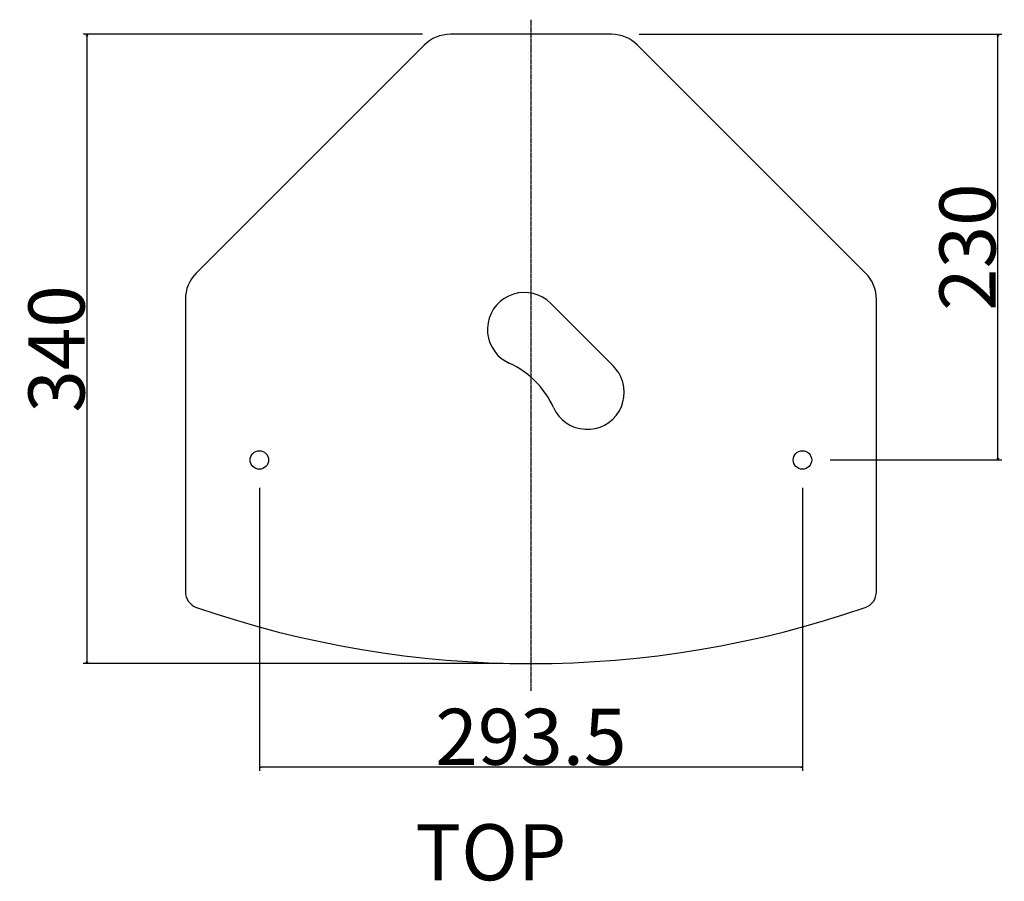
# Model space of a CAD drawing. Extents: x -1186 to 788, y -1704 to 619.
# Drawn here: x -1161 to -629, y 154 to 619 of the extents above; entities that cross this region are included whole.
import ezdxf

# ---------------------------------------------------------------- set-up
doc = ezdxf.new("R2010")
doc.units = 0
doc.header["$LTSCALE"] = 25.4
doc.header["$PDMODE"] = 1
doc.header["$PDSIZE"] = -2
doc.linetypes.add('CENTER', pattern=[0.04, 0.025, -0.005, 0.005, -0.005])
doc.layers.get('0').update_dxf_attribs({"linetype": 'CONTINUOUS'})
doc.layers.get('DEFPOINTS').update_dxf_attribs({"linetype": 'CONTINUOUS'})
for name, color, linetype in [('CL', 7, 'CENTER'), ('DATA', 7, 'CONTINUOUS'), ('DIM', 7, 'CONTINUOUS')]:
    doc.layers.add(name, color=color, linetype=linetype)
doc.styles.add('ARIAL', font='arial.ttf', dxfattribs={"bigfont": 'Arial'})
doc.dimstyles.new('BT', dxfattribs={"dimtxt": 30.31684, "dimasz": 0.999939, "dimexe": 2, "dimexo": 15, "dimgap": 1, "dimtad": 1, "dimdec": 0, "dimtxsty": 'ARIAL', "dimblk": 'VW_EMPTYARROW', "dimblk1": 'VW_EMPTYARROW', "dimblk2": 'VW_EMPTYARROW', "dimcen": 0, "dimazin": 3, "dimtfac": 1, "dimtdec": 0, "dimtix": 1, "dimtofl": 0, "dimtmove": 0, "dimatfit": 3, "dimtolj": 1})

# ---------------------------------------------------------------- blocks, each defined once
blk = doc.blocks.new('VW_EMPTYARROW')
at = {"color": 0, "linetype": 'BYBLOCK'}
blk.add_line((0, 0), (-1, 0), dxfattribs=at)
at = {"color": 0, "linetype": 'CONTINUOUS', "flags": 128}
blk.add_lwpolyline([(-1, 0.27), (0, 0), (-1, -0.27)], dxfattribs=at)
blk = doc.blocks.new('*D3')
at = {"layer": 'DEFPOINTS', "color": 0}
for p in [(-927.94, 611.29), (-1124.34, 271.29), (-884.42, 271.29)]:
    blk.add_point(p, dxfattribs=at)
at = {"layer": 'DIM', "color": 0}
for p, q in [((-942.94, 611.29), (-1126.34, 611.29)), ((-1124.34, 610.29), (-1124.34, 272.29)), ((-899.42, 271.29), (-1126.34, 271.29))]:
    blk.add_line(p, q, dxfattribs=at)
at = {"layer": 'DIM', "color": 0, "xscale": 0.9999389648437499, "yscale": 0.9999389648437499, "zscale": 0.9999389648437499}
for p, rotation in [((-1124.34, 611.29), 90), ((-1124.34, 271.29), 270)]:
    blk.add_blockref('VW_EMPTYARROW', p, dxfattribs=dict(at, rotation=rotation))
at = {"layer": 'DIM', "color": 0, "insert": (-1140.81, 441.29), "char_height": 30.317, "attachment_point": 5, "rotation": 90, "style": 'ARIAL'}
blk.add_mtext('\\A1;340', dxfattribs=at)
blk = doc.blocks.new('*D4')
at = {"layer": 'DEFPOINTS', "color": 0}
for p in [(-840.9, 611.29), (-632, 611.29), (-737.67, 381.29)]:
    blk.add_point(p, dxfattribs=at)
at = {"layer": 'DIM', "color": 0}
for p, q in [((-825.9, 611.29), (-630, 611.29)), ((-632, 382.29), (-632, 610.29)), ((-722.67, 381.29), (-630, 381.29))]:
    blk.add_line(p, q, dxfattribs=at)
at = {"layer": 'DIM', "color": 0, "xscale": 0.9999389648437499, "yscale": 0.9999389648437499, "zscale": 0.9999389648437499}
for p, rotation in [((-632, 611.29), 90), ((-632, 381.29), 270)]:
    blk.add_blockref('VW_EMPTYARROW', p, dxfattribs=dict(at, rotation=rotation))
at = {"layer": 'DIM', "color": 0, "insert": (-648.48, 496.29), "char_height": 30.317, "attachment_point": 5, "rotation": 90, "style": 'ARIAL'}
blk.add_mtext('\\A1;230', dxfattribs=at)
blk = doc.blocks.new('*D18')
at = {"layer": 'DEFPOINTS', "color": 0}
for p in [(-1031.17, 381.29), (-737.67, 381.29), (-1031.17, 215.24)]:
    blk.add_point(p, dxfattribs=at)
at = {"layer": 'DIM', "color": 0}
for p, q in [((-1031.17, 366.29), (-1031.17, 213.24)), ((-737.67, 366.29), (-737.67, 213.24)), ((-738.67, 215.24), (-1030.17, 215.24))]:
    blk.add_line(p, q, dxfattribs=at)
at = {"layer": 'DIM', "color": 0, "xscale": 0.9999389648437499, "yscale": 0.9999389648437499, "zscale": 0.9999389648437499, "rotation": 180}
blk.add_blockref('VW_EMPTYARROW', (-1031.17, 215.24), dxfattribs=at)
at = {"layer": 'DIM', "color": 0, "xscale": 0.9999389648437499, "yscale": 0.9999389648437499, "zscale": 0.9999389648437499}
blk.add_blockref('VW_EMPTYARROW', (-737.67, 215.24), dxfattribs=at)
at = {"layer": 'DIM', "color": 0, "insert": (-884.42, 231.71), "char_height": 30.317, "attachment_point": 5, "style": 'ARIAL'}
blk.add_mtext('\\A1;293.5', dxfattribs=at)
blk = doc.blocks.new('____-1')
at = {"layer": 'DATA', "color": 0, "linetype": 'CONTINUOUS'}
for p, q in [((-840.9, 611.29), (-927.94, 611.29)), ((-942.08, 605.43), (-1065.31, 482.19)), ((-703.53, 482.19), (-826.76, 605.43)), ((-1071.17, 468.05), (-1071.17, 310.12)), ((-839.84, 431.99), (-873.78, 465.93)), ((-697.67, 310.12), (-697.67, 468.05)), ((-900.15, 435.96), (-896.16, 433.56)), ((-836.95, 428.33), (-839.84, 431.99))]:
    blk.add_line(p, q, dxfattribs=at)
at = {"layer": 'DATA', "color": 0}
for centre in [(-1031.17, 381.29), (-737.67, 381.29)]:
    blk.add_circle(centre, 5, dxfattribs=at)
at = {"layer": 'DATA', "color": 0, "linetype": 'CONTINUOUS'}
for centre, radius, start, end in [((-927.94, 591.29), 20, 90, 135), ((-840.9, 591.29), 20, 45, 90), ((-1051.17, 468.05), 20, 135, 180), ((-717.67, 468.05), 20, 0, 45), ((-887.92, 451.79), 20, 45, 232.2895), ((-915.94, 389.83), 48, 24.3327, 65.6673), ((-853.98, 417.84), 20, 204.3327, 31.6222), ((-1062.17, 310.12), 9, 180, 250.9431), ((-706.67, 310.12), 9, 289.0569, 0), ((-884.42, 824.68), 553.4, 250.9431, 289.0569)]:
    blk.add_arc(centre, radius, start, end, dxfattribs=at)

msp = doc.modelspace()

# ---------------------------------------------------------------- linework, layer by layer
at = {"layer": 'CL', "color": 0}
msp.add_line((-884.42, 619.18), (-884.42, 256.64), dxfattribs=at)

# ---------------------------------------------------------------- block references
at = {"layer": 'DATA', "color": 0}
msp.add_blockref('____-1', (0, 0), dxfattribs=at)

# ---------------------------------------------------------------- texts
at = {"layer": 'DIM', "color": 0, "insert": (-946.88, 184.49), "char_height": 30.317, "width": 124.9198, "attachment_point": 1, "style": 'ARIAL'}
msp.add_mtext('TOP', dxfattribs=at)

# ---------------------------------------------------------------- dimensions: what is measured, and where the dimension line sits
at = {"layer": 'DIM', "color": 0}
for base, p1, p2, picture, middle in [((-1124.34, 271.29), (-927.94, 611.29), (-884.42, 271.29), '*D3', (-1140.81, 441.29)), ((-632, 611.29), (-737.67, 381.29), (-840.9, 611.29), '*D4', (-648.48, 496.29))]:
    dim = msp.add_linear_dim(base=base, p1=p1, p2=p2, angle=270, dimstyle='BT', override={"dimasz": 0.999939, "dimpost": '<>', "dimtxsty": 'ARIAL'}, dxfattribs=at)
    dim.commit()
    dim.dimension.update_dxf_attribs({"geometry": picture, "text_midpoint": middle})
dim = msp.add_linear_dim(base=(-1031.17, 215.24), p1=(-737.67, 381.29), p2=(-1031.17, 381.29), dimstyle='BT', override={"dimasz": 0.999939, "dimdec": 1, "dimpost": '<>', "dimtxsty": 'ARIAL'}, dxfattribs=at)
dim.commit()
dim.dimension.update_dxf_attribs({"geometry": '*D18', "text_midpoint": (-884.42, 231.71)})

doc.saveas('drawing.dxf')
